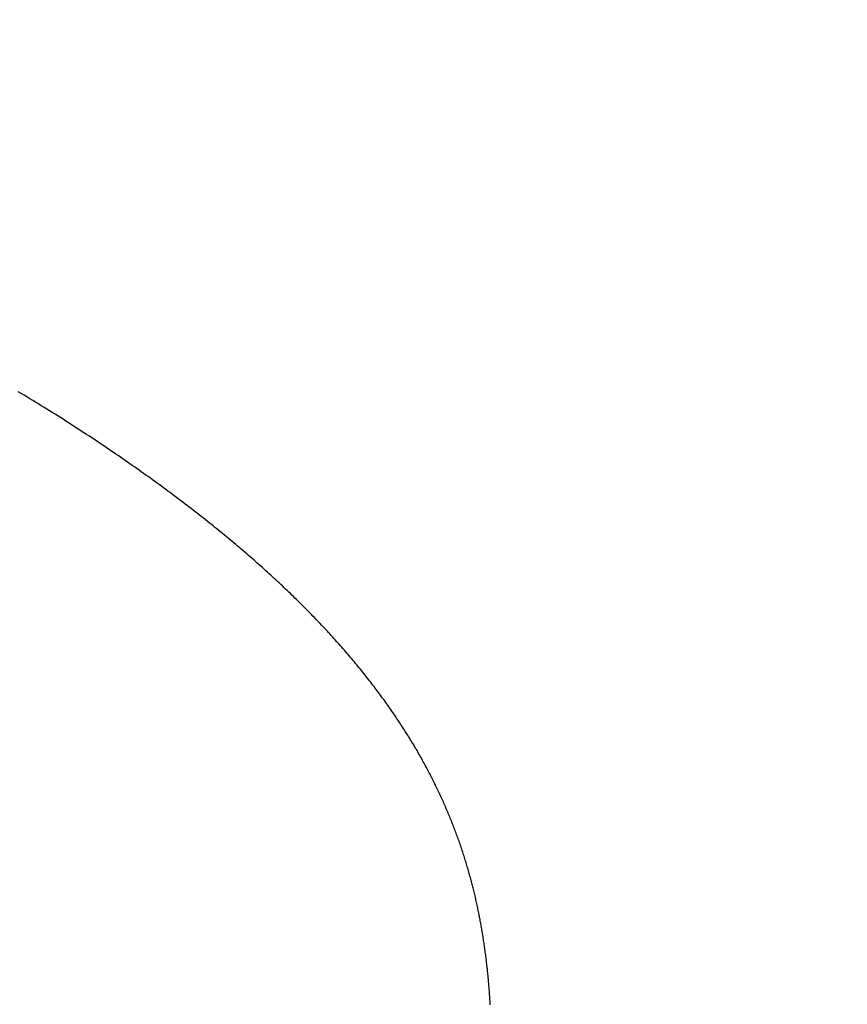
# Model space of a CAD drawing. Extents: x 0 to 60.3, y -1.5 to 81.5.
# Drawn here: x 18.5 to 18.5, y 14.5 to 14.5 of the extents above; entities that cross this region are included whole.
import ezdxf

# ---------------------------------------------------------------- set-up
doc = ezdxf.new("R2010")
doc.units = 0
doc.header["$MEASUREMENT"] = 0
doc.header["$PDMODE"] = 2
doc.layers.get('0').update_dxf_attribs({"linetype": 'CONTINUOUS'})
doc.layers.get('Defpoints').update_dxf_attribs({"linetype": 'CONTINUOUS'})
doc.layers.add('Dimension', color=2, linetype='CONTINUOUS', lineweight=15)
doc.layers.add('Object', color=7, linetype='CONTINUOUS', lineweight=30)
doc.styles.get("Standard").update_dxf_attribs({"font": 'arial.ttf'})
doc.dimstyles.new('Nabco Dimension Arch Style - Autocad', dxfattribs={"dimscale": 6, "dimtxt": 0.125, "dimasz": 0.125, "dimexe": 0.04, "dimexo": 0.04, "dimgap": 0.04, "dimtad": 0, "dimdec": 4, "dimzin": 4, "dimdsep": 46, "dimlunit": 5, "dimtxsty": 'Standard', "dimcen": 0, "dimclrd": 256, "dimclre": 256, "dimclrt": 256, "dimadec": 1, "dimazin": 1, "dimtm": 1e-09, "dimtfac": 1, "dimtdec": 4, "dimtofl": 0, "dimtmove": 0, "dimatfit": 3, "dimfxl": 0, "dimfrac": 2, "dimtolj": 1, "dimtzin": 4, "dimlwd": -1, "dimlwe": -1, "dimarcsym": 0})

# ---------------------------------------------------------------- blocks, each defined once
blk = doc.blocks.new('GLSTOP')
for p, q in [((-0.39596, -0.136899), (-0.396053, -0.136844)), ((-0.39596, -0.136899), (-0.396053, -0.136844)), ((-0.395867, -0.136955), (-0.39596, -0.136899)), ((-0.395867, -0.136955), (-0.39596, -0.136899)), ((-0.395776, -0.137011), (-0.395867, -0.136955)), ((-0.395776, -0.137011), (-0.395867, -0.136955)), ((-0.395684, -0.137066), (-0.395776, -0.137011)), ((-0.395684, -0.137066), (-0.395776, -0.137011)), ((-0.395594, -0.137121), (-0.395684, -0.137066)), ((-0.395594, -0.137121), (-0.395684, -0.137066)), ((-0.395504, -0.137176), (-0.395594, -0.137121)), ((-0.395504, -0.137176), (-0.395594, -0.137121)), ((-0.395415, -0.13723), (-0.395504, -0.137176)), ((-0.395415, -0.13723), (-0.395504, -0.137176)), ((-0.395326, -0.137285), (-0.395415, -0.13723)), ((-0.395326, -0.137285), (-0.395415, -0.13723)), ((-0.395238, -0.137339), (-0.395326, -0.137285)), ((-0.395238, -0.137339), (-0.395326, -0.137285)), ((-0.395151, -0.137393), (-0.395238, -0.137339)), ((-0.395151, -0.137393), (-0.395238, -0.137339)), ((-0.395064, -0.137447), (-0.395151, -0.137393)), ((-0.395064, -0.137447), (-0.395151, -0.137393)), ((-0.394978, -0.137501), (-0.395064, -0.137447)), ((-0.394978, -0.137501), (-0.395064, -0.137447)), ((-0.394892, -0.137555), (-0.394978, -0.137501)), ((-0.394892, -0.137555), (-0.394978, -0.137501)), ((-0.394807, -0.137608), (-0.394892, -0.137555)), ((-0.394807, -0.137608), (-0.394892, -0.137555)), ((-0.394723, -0.137662), (-0.394807, -0.137608)), ((-0.394723, -0.137662), (-0.394807, -0.137608)), ((-0.394639, -0.137715), (-0.394723, -0.137662)), ((-0.394639, -0.137715), (-0.394723, -0.137662)), ((-0.394555, -0.137768), (-0.394639, -0.137715)), ((-0.394555, -0.137768), (-0.394639, -0.137715)), ((-0.394472, -0.137821), (-0.394555, -0.137768)), ((-0.394472, -0.137821), (-0.394555, -0.137768)), ((-0.394389, -0.137874), (-0.394472, -0.137821)), ((-0.394389, -0.137874), (-0.394472, -0.137821)), ((-0.394307, -0.137927), (-0.394389, -0.137874)), ((-0.394307, -0.137927), (-0.394389, -0.137874)), ((-0.394226, -0.137979), (-0.394307, -0.137927)), ((-0.394226, -0.137979), (-0.394307, -0.137927)), ((-0.394145, -0.138032), (-0.394226, -0.137979)), ((-0.394145, -0.138032), (-0.394226, -0.137979)), ((-0.394064, -0.138084), (-0.394145, -0.138032)), ((-0.394064, -0.138084), (-0.394145, -0.138032)), ((-0.393984, -0.138136), (-0.394064, -0.138084)), ((-0.393984, -0.138136), (-0.394064, -0.138084)), ((-0.393904, -0.138188), (-0.393984, -0.138136)), ((-0.393904, -0.138188), (-0.393984, -0.138136)), ((-0.393825, -0.13824), (-0.393904, -0.138188)), ((-0.393825, -0.13824), (-0.393904, -0.138188)), ((-0.393746, -0.138292), (-0.393825, -0.13824)), ((-0.393746, -0.138292), (-0.393825, -0.13824)), ((-0.393668, -0.138344), (-0.393746, -0.138292)), ((-0.393668, -0.138344), (-0.393746, -0.138292)), ((-0.39359, -0.138396), (-0.393668, -0.138344)), ((-0.39359, -0.138396), (-0.393668, -0.138344)), ((-0.393512, -0.138448), (-0.39359, -0.138396)), ((-0.393512, -0.138448), (-0.39359, -0.138396)), ((-0.393435, -0.138499), (-0.393512, -0.138448)), ((-0.393435, -0.138499), (-0.393512, -0.138448)), ((-0.393358, -0.138551), (-0.393435, -0.138499)), ((-0.393358, -0.138551), (-0.393435, -0.138499)), ((-0.393281, -0.138602), (-0.393358, -0.138551)), ((-0.393281, -0.138602), (-0.393358, -0.138551)), ((-0.393205, -0.138654), (-0.393281, -0.138602)), ((-0.393205, -0.138654), (-0.393281, -0.138602)), ((-0.393129, -0.138705), (-0.393205, -0.138654)), ((-0.393129, -0.138705), (-0.393205, -0.138654)), ((-0.393054, -0.138756), (-0.393129, -0.138705)), ((-0.393054, -0.138756), (-0.393129, -0.138705)), ((-0.392979, -0.138808), (-0.393054, -0.138756)), ((-0.392979, -0.138808), (-0.393054, -0.138756)), ((-0.392904, -0.138859), (-0.392979, -0.138808)), ((-0.392904, -0.138859), (-0.392979, -0.138808)), ((-0.392829, -0.13891), (-0.392904, -0.138859)), ((-0.392829, -0.13891), (-0.392904, -0.138859)), ((-0.392755, -0.138961), (-0.392829, -0.13891)), ((-0.392755, -0.138961), (-0.392829, -0.13891)), ((-0.392681, -0.139012), (-0.392755, -0.138961)), ((-0.392681, -0.139012), (-0.392755, -0.138961)), ((-0.392608, -0.139063), (-0.392681, -0.139012)), ((-0.392608, -0.139063), (-0.392681, -0.139012)), ((-0.392535, -0.139114), (-0.392608, -0.139063)), ((-0.392535, -0.139114), (-0.392608, -0.139063)), ((-0.392462, -0.139165), (-0.392535, -0.139114)), ((-0.392462, -0.139165), (-0.392535, -0.139114)), ((-0.392389, -0.139216), (-0.392462, -0.139165)), ((-0.392389, -0.139216), (-0.392462, -0.139165)), ((-0.392317, -0.139267), (-0.392389, -0.139216)), ((-0.392317, -0.139267), (-0.392389, -0.139216)), ((-0.392245, -0.139318), (-0.392317, -0.139267)), ((-0.392245, -0.139318), (-0.392317, -0.139267)), ((-0.392173, -0.139368), (-0.392245, -0.139318)), ((-0.392173, -0.139368), (-0.392245, -0.139318)), ((-0.392101, -0.139419), (-0.392173, -0.139368)), ((-0.392101, -0.139419), (-0.392173, -0.139368)), ((-0.39203, -0.13947), (-0.392101, -0.139419)), ((-0.39203, -0.13947), (-0.392101, -0.139419)), ((-0.39196, -0.139521), (-0.39203, -0.13947)), ((-0.39196, -0.139521), (-0.39203, -0.13947)), ((-0.391889, -0.139571), (-0.39196, -0.139521)), ((-0.391889, -0.139571), (-0.39196, -0.139521)), ((-0.391819, -0.139622), (-0.391889, -0.139571)), ((-0.391819, -0.139622), (-0.391889, -0.139571)), ((-0.391749, -0.139672), (-0.391819, -0.139622)), ((-0.391749, -0.139672), (-0.391819, -0.139622)), ((-0.391679, -0.139723), (-0.391749, -0.139672)), ((-0.391679, -0.139723), (-0.391749, -0.139672)), ((-0.39161, -0.139773), (-0.391679, -0.139723)), ((-0.39161, -0.139773), (-0.391679, -0.139723)), ((-0.391541, -0.139823), (-0.39161, -0.139773)), ((-0.391541, -0.139823), (-0.39161, -0.139773)), ((-0.391473, -0.139874), (-0.391541, -0.139823)), ((-0.391473, -0.139874), (-0.391541, -0.139823)), ((-0.391404, -0.139924), (-0.391473, -0.139874)), ((-0.391404, -0.139924), (-0.391473, -0.139874)), ((-0.391336, -0.139974), (-0.391404, -0.139924)), ((-0.391336, -0.139974), (-0.391404, -0.139924)), ((-0.391268, -0.140025), (-0.391336, -0.139974)), ((-0.391268, -0.140025), (-0.391336, -0.139974)), ((-0.391201, -0.140075), (-0.391268, -0.140025)), ((-0.391201, -0.140075), (-0.391268, -0.140025)), ((-0.391134, -0.140125), (-0.391201, -0.140075)), ((-0.391134, -0.140125), (-0.391201, -0.140075)), ((-0.391067, -0.140175), (-0.391134, -0.140125)), ((-0.391067, -0.140175), (-0.391134, -0.140125)), ((-0.391, -0.140225), (-0.391067, -0.140175)), ((-0.391, -0.140225), (-0.391067, -0.140175)), ((-0.390934, -0.140275), (-0.391, -0.140225)), ((-0.390934, -0.140275), (-0.391, -0.140225)), ((-0.390868, -0.140325), (-0.390934, -0.140275)), ((-0.390868, -0.140325), (-0.390934, -0.140275)), ((-0.390802, -0.140375), (-0.390868, -0.140325)), ((-0.390802, -0.140375), (-0.390868, -0.140325)), ((-0.390737, -0.140425), (-0.390802, -0.140375)), ((-0.390737, -0.140425), (-0.390802, -0.140375)), ((-0.390672, -0.140475), (-0.390737, -0.140425)), ((-0.390672, -0.140475), (-0.390737, -0.140425)), ((-0.390607, -0.140525), (-0.390672, -0.140475)), ((-0.390607, -0.140525), (-0.390672, -0.140475)), ((-0.390543, -0.140574), (-0.390607, -0.140525)), ((-0.390543, -0.140574), (-0.390607, -0.140525)), ((-0.390479, -0.140624), (-0.390543, -0.140574)), ((-0.390479, -0.140624), (-0.390543, -0.140574)), ((-0.390415, -0.140674), (-0.390479, -0.140624)), ((-0.390415, -0.140674), (-0.390479, -0.140624)), ((-0.390351, -0.140723), (-0.390415, -0.140674)), ((-0.390351, -0.140723), (-0.390415, -0.140674)), ((-0.390288, -0.140773), (-0.390351, -0.140723)), ((-0.390288, -0.140773), (-0.390351, -0.140723)), ((-0.390225, -0.140823), (-0.390288, -0.140773)), ((-0.390225, -0.140823), (-0.390288, -0.140773)), ((-0.390162, -0.140872), (-0.390225, -0.140823)), ((-0.390162, -0.140872), (-0.390225, -0.140823)), ((-0.390099, -0.140922), (-0.390162, -0.140872)), ((-0.390099, -0.140922), (-0.390162, -0.140872)), ((-0.390037, -0.140971), (-0.390099, -0.140922)), ((-0.390037, -0.140971), (-0.390099, -0.140922)), ((-0.389975, -0.14102), (-0.390037, -0.140971)), ((-0.389975, -0.14102), (-0.390037, -0.140971)), ((-0.389914, -0.14107), (-0.389975, -0.14102)), ((-0.389914, -0.14107), (-0.389975, -0.14102)), ((-0.389852, -0.141119), (-0.389914, -0.14107)), ((-0.389852, -0.141119), (-0.389914, -0.14107)), ((-0.389791, -0.141168), (-0.389852, -0.141119)), ((-0.389791, -0.141168), (-0.389852, -0.141119)), ((-0.389731, -0.141218), (-0.389791, -0.141168)), ((-0.389731, -0.141218), (-0.389791, -0.141168)), ((-0.38967, -0.141267), (-0.389731, -0.141218)), ((-0.38967, -0.141267), (-0.389731, -0.141218)), ((-0.38961, -0.141316), (-0.38967, -0.141267)), ((-0.38961, -0.141316), (-0.38967, -0.141267)), ((-0.38955, -0.141365), (-0.38961, -0.141316)), ((-0.38955, -0.141365), (-0.38961, -0.141316)), ((-0.389491, -0.141414), (-0.38955, -0.141365)), ((-0.389491, -0.141414), (-0.38955, -0.141365)), ((-0.389431, -0.141463), (-0.389491, -0.141414)), ((-0.389431, -0.141463), (-0.389491, -0.141414)), ((-0.389372, -0.141512), (-0.389431, -0.141463)), ((-0.389372, -0.141512), (-0.389431, -0.141463)), ((-0.389313, -0.141561), (-0.389372, -0.141512)), ((-0.389313, -0.141561), (-0.389372, -0.141512)), ((-0.389255, -0.14161), (-0.389313, -0.141561)), ((-0.389255, -0.14161), (-0.389313, -0.141561)), ((-0.389197, -0.141659), (-0.389255, -0.14161)), ((-0.389197, -0.141659), (-0.389255, -0.14161)), ((-0.389139, -0.141708), (-0.389197, -0.141659)), ((-0.389139, -0.141708), (-0.389197, -0.141659)), ((-0.389081, -0.141757), (-0.389139, -0.141708)), ((-0.389081, -0.141757), (-0.389139, -0.141708)), ((-0.389024, -0.141805), (-0.389081, -0.141757)), ((-0.389024, -0.141805), (-0.389081, -0.141757)), ((-0.388967, -0.141854), (-0.389024, -0.141805)), ((-0.388967, -0.141854), (-0.389024, -0.141805)), ((-0.38891, -0.141903), (-0.388967, -0.141854)), ((-0.38891, -0.141903), (-0.388967, -0.141854)), ((-0.388853, -0.141951), (-0.38891, -0.141903)), ((-0.388853, -0.141951), (-0.38891, -0.141903)), ((-0.388797, -0.142), (-0.388853, -0.141951)), ((-0.388797, -0.142), (-0.388853, -0.141951)), ((-0.388741, -0.142048), (-0.388797, -0.142)), ((-0.388741, -0.142048), (-0.388797, -0.142)), ((-0.388685, -0.142097), (-0.388741, -0.142048)), ((-0.388685, -0.142097), (-0.388741, -0.142048)), ((-0.38863, -0.142145), (-0.388685, -0.142097)), ((-0.38863, -0.142145), (-0.388685, -0.142097)), ((-0.388575, -0.142194), (-0.38863, -0.142145)), ((-0.388575, -0.142194), (-0.38863, -0.142145)), ((-0.38852, -0.142242), (-0.388575, -0.142194)), ((-0.38852, -0.142242), (-0.388575, -0.142194)), ((-0.388465, -0.142291), (-0.38852, -0.142242)), ((-0.388465, -0.142291), (-0.38852, -0.142242)), ((-0.388411, -0.142339), (-0.388465, -0.142291)), ((-0.388411, -0.142339), (-0.388465, -0.142291)), ((-0.388356, -0.142387), (-0.388411, -0.142339)), ((-0.388356, -0.142387), (-0.388411, -0.142339)), ((-0.388303, -0.142436), (-0.388356, -0.142387)), ((-0.388303, -0.142436), (-0.388356, -0.142387)), ((-0.388249, -0.142484), (-0.388303, -0.142436)), ((-0.388249, -0.142484), (-0.388303, -0.142436)), ((-0.388196, -0.142532), (-0.388249, -0.142484)), ((-0.388196, -0.142532), (-0.388249, -0.142484)), ((-0.388143, -0.14258), (-0.388196, -0.142532)), ((-0.388143, -0.14258), (-0.388196, -0.142532)), ((-0.38809, -0.142628), (-0.388143, -0.14258)), ((-0.38809, -0.142628), (-0.388143, -0.14258)), ((-0.388037, -0.142676), (-0.38809, -0.142628)), ((-0.388037, -0.142676), (-0.38809, -0.142628)), ((-0.387985, -0.142724), (-0.388037, -0.142676)), ((-0.387985, -0.142724), (-0.388037, -0.142676)), ((-0.387933, -0.142772), (-0.387985, -0.142724)), ((-0.387933, -0.142772), (-0.387985, -0.142724)), ((-0.387881, -0.14282), (-0.387933, -0.142772)), ((-0.387881, -0.14282), (-0.387933, -0.142772)), ((-0.38783, -0.142868), (-0.387881, -0.14282)), ((-0.38783, -0.142868), (-0.387881, -0.14282)), ((-0.387779, -0.142916), (-0.38783, -0.142868)), ((-0.387779, -0.142916), (-0.38783, -0.142868)), ((-0.387728, -0.142964), (-0.387779, -0.142916)), ((-0.387728, -0.142964), (-0.387779, -0.142916)), ((-0.387677, -0.143012), (-0.387728, -0.142964)), ((-0.387677, -0.143012), (-0.387728, -0.142964)), ((-0.387627, -0.14306), (-0.387677, -0.143012)), ((-0.387627, -0.14306), (-0.387677, -0.143012)), ((-0.387577, -0.143107), (-0.387627, -0.14306)), ((-0.387577, -0.143107), (-0.387627, -0.14306)), ((-0.387527, -0.143155), (-0.387577, -0.143107)), ((-0.387527, -0.143155), (-0.387577, -0.143107)), ((-0.387477, -0.143203), (-0.387527, -0.143155)), ((-0.387477, -0.143203), (-0.387527, -0.143155)), ((-0.387428, -0.14325), (-0.387477, -0.143203)), ((-0.387428, -0.14325), (-0.387477, -0.143203)), ((-0.387378, -0.143298), (-0.387428, -0.14325)), ((-0.387378, -0.143298), (-0.387428, -0.14325)), ((-0.38733, -0.143345), (-0.387378, -0.143298)), ((-0.38733, -0.143345), (-0.387378, -0.143298)), ((-0.387281, -0.143393), (-0.38733, -0.143345)), ((-0.387281, -0.143393), (-0.38733, -0.143345)), ((-0.387233, -0.14344), (-0.387281, -0.143393)), ((-0.387233, -0.14344), (-0.387281, -0.143393)), ((-0.387184, -0.143488), (-0.387233, -0.14344)), ((-0.387184, -0.143488), (-0.387233, -0.14344)), ((-0.387137, -0.143535), (-0.387184, -0.143488)), ((-0.387137, -0.143535), (-0.387184, -0.143488)), ((-0.387089, -0.143583), (-0.387137, -0.143535)), ((-0.387089, -0.143583), (-0.387137, -0.143535)), ((-0.387042, -0.14363), (-0.387089, -0.143583)), ((-0.387042, -0.14363), (-0.387089, -0.143583)), ((-0.386995, -0.143677), (-0.387042, -0.14363)), ((-0.386995, -0.143677), (-0.387042, -0.14363)), ((-0.386948, -0.143724), (-0.386995, -0.143677)), ((-0.386948, -0.143724), (-0.386995, -0.143677)), ((-0.386901, -0.143772), (-0.386948, -0.143724)), ((-0.386901, -0.143772), (-0.386948, -0.143724)), ((-0.386855, -0.143819), (-0.386901, -0.143772)), ((-0.386855, -0.143819), (-0.386901, -0.143772)), ((-0.386809, -0.143866), (-0.386855, -0.143819)), ((-0.386809, -0.143866), (-0.386855, -0.143819)), ((-0.386763, -0.143913), (-0.386809, -0.143866)), ((-0.386763, -0.143913), (-0.386809, -0.143866)), ((-0.386717, -0.14396), (-0.386763, -0.143913)), ((-0.386717, -0.14396), (-0.386763, -0.143913)), ((-0.386672, -0.144007), (-0.386717, -0.14396)), ((-0.386672, -0.144007), (-0.386717, -0.14396)), ((-0.386627, -0.144054), (-0.386672, -0.144007)), ((-0.386627, -0.144054), (-0.386672, -0.144007)), ((-0.386582, -0.144101), (-0.386627, -0.144054)), ((-0.386582, -0.144101), (-0.386627, -0.144054)), ((-0.386537, -0.144148), (-0.386582, -0.144101)), ((-0.386537, -0.144148), (-0.386582, -0.144101)), ((-0.386493, -0.144195), (-0.386537, -0.144148)), ((-0.386493, -0.144195), (-0.386537, -0.144148)), ((-0.386449, -0.144242), (-0.386493, -0.144195)), ((-0.386449, -0.144242), (-0.386493, -0.144195)), ((-0.386405, -0.144289), (-0.386449, -0.144242)), ((-0.386405, -0.144289), (-0.386449, -0.144242)), ((-0.386361, -0.144336), (-0.386405, -0.144289)), ((-0.386361, -0.144336), (-0.386405, -0.144289)), ((-0.386317, -0.144382), (-0.386361, -0.144336)), ((-0.386317, -0.144382), (-0.386361, -0.144336)), ((-0.386274, -0.144429), (-0.386317, -0.144382)), ((-0.386274, -0.144429), (-0.386317, -0.144382)), ((-0.386231, -0.144476), (-0.386274, -0.144429)), ((-0.386231, -0.144476), (-0.386274, -0.144429)), ((-0.386189, -0.144522), (-0.386231, -0.144476)), ((-0.386189, -0.144522), (-0.386231, -0.144476)), ((-0.386146, -0.144569), (-0.386189, -0.144522)), ((-0.386146, -0.144569), (-0.386189, -0.144522)), ((-0.386104, -0.144616), (-0.386146, -0.144569)), ((-0.386104, -0.144616), (-0.386146, -0.144569)), ((-0.386062, -0.144662), (-0.386104, -0.144616)), ((-0.386062, -0.144662), (-0.386104, -0.144616)), ((-0.38602, -0.144709), (-0.386062, -0.144662)), ((-0.38602, -0.144709), (-0.386062, -0.144662)), ((-0.385979, -0.144755), (-0.38602, -0.144709)), ((-0.385979, -0.144755), (-0.38602, -0.144709)), ((-0.385937, -0.144802), (-0.385979, -0.144755)), ((-0.385937, -0.144802), (-0.385979, -0.144755)), ((-0.385896, -0.144848), (-0.385937, -0.144802)), ((-0.385896, -0.144848), (-0.385937, -0.144802)), ((-0.385855, -0.144894), (-0.385896, -0.144848)), ((-0.385855, -0.144894), (-0.385896, -0.144848)), ((-0.385815, -0.144941), (-0.385855, -0.144894)), ((-0.385815, -0.144941), (-0.385855, -0.144894)), ((-0.385774, -0.144987), (-0.385815, -0.144941)), ((-0.385774, -0.144987), (-0.385815, -0.144941)), ((-0.385734, -0.145033), (-0.385774, -0.144987)), ((-0.385734, -0.145033), (-0.385774, -0.144987)), ((-0.385694, -0.14508), (-0.385734, -0.145033)), ((-0.385694, -0.14508), (-0.385734, -0.145033)), ((-0.385655, -0.145126), (-0.385694, -0.14508)), ((-0.385655, -0.145126), (-0.385694, -0.14508)), ((-0.385615, -0.145172), (-0.385655, -0.145126)), ((-0.385615, -0.145172), (-0.385655, -0.145126)), ((-0.385576, -0.145218), (-0.385615, -0.145172)), ((-0.385576, -0.145218), (-0.385615, -0.145172)), ((-0.385537, -0.145264), (-0.385576, -0.145218)), ((-0.385537, -0.145264), (-0.385576, -0.145218)), ((-0.385498, -0.14531), (-0.385537, -0.145264)), ((-0.385498, -0.14531), (-0.385537, -0.145264)), ((-0.38546, -0.145356), (-0.385498, -0.14531)), ((-0.38546, -0.145356), (-0.385498, -0.14531)), ((-0.385422, -0.145402), (-0.38546, -0.145356)), ((-0.385422, -0.145402), (-0.38546, -0.145356)), ((-0.385383, -0.145448), (-0.385422, -0.145402)), ((-0.385383, -0.145448), (-0.385422, -0.145402)), ((-0.385346, -0.145494), (-0.385383, -0.145448)), ((-0.385346, -0.145494), (-0.385383, -0.145448)), ((-0.385308, -0.14554), (-0.385346, -0.145494)), ((-0.385308, -0.14554), (-0.385346, -0.145494)), ((-0.385271, -0.145586), (-0.385308, -0.14554)), ((-0.385271, -0.145586), (-0.385308, -0.14554)), ((-0.385233, -0.145632), (-0.385271, -0.145586)), ((-0.385233, -0.145632), (-0.385271, -0.145586)), ((-0.385196, -0.145678), (-0.385233, -0.145632)), ((-0.385196, -0.145678), (-0.385233, -0.145632)), ((-0.38516, -0.145724), (-0.385196, -0.145678)), ((-0.38516, -0.145724), (-0.385196, -0.145678)), ((-0.385123, -0.145769), (-0.38516, -0.145724)), ((-0.385123, -0.145769), (-0.38516, -0.145724)), ((-0.385087, -0.145815), (-0.385123, -0.145769)), ((-0.385087, -0.145815), (-0.385123, -0.145769)), ((-0.385051, -0.145861), (-0.385087, -0.145815)), ((-0.385051, -0.145861), (-0.385087, -0.145815)), ((-0.385015, -0.145906), (-0.385051, -0.145861)), ((-0.385015, -0.145906), (-0.385051, -0.145861)), ((-0.384979, -0.145952), (-0.385015, -0.145906)), ((-0.384979, -0.145952), (-0.385015, -0.145906)), ((-0.384944, -0.145998), (-0.384979, -0.145952)), ((-0.384944, -0.145998), (-0.384979, -0.145952)), ((-0.384909, -0.146043), (-0.384944, -0.145998)), ((-0.384909, -0.146043), (-0.384944, -0.145998)), ((-0.384874, -0.146089), (-0.384909, -0.146043)), ((-0.384874, -0.146089), (-0.384909, -0.146043)), ((-0.384839, -0.146134), (-0.384874, -0.146089)), ((-0.384839, -0.146134), (-0.384874, -0.146089)), ((-0.384804, -0.14618), (-0.384839, -0.146134)), ((-0.384804, -0.14618), (-0.384839, -0.146134)), ((-0.38477, -0.146225), (-0.384804, -0.14618)), ((-0.38477, -0.146225), (-0.384804, -0.14618)), ((-0.384736, -0.146271), (-0.38477, -0.146225)), ((-0.384736, -0.146271), (-0.38477, -0.146225)), ((-0.384702, -0.146316), (-0.384736, -0.146271)), ((-0.384702, -0.146316), (-0.384736, -0.146271)), ((-0.384668, -0.146361), (-0.384702, -0.146316)), ((-0.384668, -0.146361), (-0.384702, -0.146316)), ((-0.384635, -0.146407), (-0.384668, -0.146361)), ((-0.384635, -0.146407), (-0.384668, -0.146361)), ((-0.384601, -0.146452), (-0.384635, -0.146407)), ((-0.384601, -0.146452), (-0.384635, -0.146407)), ((-0.384568, -0.146497), (-0.384601, -0.146452)), ((-0.384568, -0.146497), (-0.384601, -0.146452)), ((-0.384535, -0.146542), (-0.384568, -0.146497)), ((-0.384535, -0.146542), (-0.384568, -0.146497)), ((-0.384503, -0.146587), (-0.384535, -0.146542)), ((-0.384503, -0.146587), (-0.384535, -0.146542)), ((-0.38447, -0.146633), (-0.384503, -0.146587)), ((-0.38447, -0.146633), (-0.384503, -0.146587)), ((-0.384438, -0.146678), (-0.38447, -0.146633)), ((-0.384438, -0.146678), (-0.38447, -0.146633)), ((-0.384406, -0.146723), (-0.384438, -0.146678)), ((-0.384406, -0.146723), (-0.384438, -0.146678)), ((-0.384374, -0.146768), (-0.384406, -0.146723)), ((-0.384374, -0.146768), (-0.384406, -0.146723)), ((-0.384342, -0.146813), (-0.384374, -0.146768)), ((-0.384342, -0.146813), (-0.384374, -0.146768)), ((-0.384311, -0.146858), (-0.384342, -0.146813)), ((-0.384311, -0.146858), (-0.384342, -0.146813)), ((-0.38428, -0.146903), (-0.384311, -0.146858)), ((-0.38428, -0.146903), (-0.384311, -0.146858)), ((-0.384249, -0.146948), (-0.38428, -0.146903)), ((-0.384249, -0.146948), (-0.38428, -0.146903)), ((-0.384218, -0.146993), (-0.384249, -0.146948)), ((-0.384218, -0.146993), (-0.384249, -0.146948)), ((-0.384187, -0.147038), (-0.384218, -0.146993)), ((-0.384187, -0.147038), (-0.384218, -0.146993)), ((-0.384157, -0.147082), (-0.384187, -0.147038)), ((-0.384157, -0.147082), (-0.384187, -0.147038)), ((-0.384127, -0.147127), (-0.384157, -0.147082)), ((-0.384127, -0.147127), (-0.384157, -0.147082)), ((-0.384097, -0.147172), (-0.384127, -0.147127)), ((-0.384097, -0.147172), (-0.384127, -0.147127)), ((-0.384067, -0.147217), (-0.384097, -0.147172)), ((-0.384067, -0.147217), (-0.384097, -0.147172)), ((-0.384037, -0.147262), (-0.384067, -0.147217)), ((-0.384037, -0.147262), (-0.384067, -0.147217)), ((-0.384008, -0.147306), (-0.384037, -0.147262)), ((-0.384008, -0.147306), (-0.384037, -0.147262)), ((-0.383979, -0.147351), (-0.384008, -0.147306)), ((-0.383979, -0.147351), (-0.384008, -0.147306)), ((-0.383949, -0.147396), (-0.383979, -0.147351)), ((-0.383949, -0.147396), (-0.383979, -0.147351)), ((-0.383921, -0.14744), (-0.383949, -0.147396)), ((-0.383921, -0.14744), (-0.383949, -0.147396)), ((-0.383892, -0.147485), (-0.383921, -0.14744)), ((-0.383892, -0.147485), (-0.383921, -0.14744)), ((-0.383864, -0.147529), (-0.383892, -0.147485)), ((-0.383864, -0.147529), (-0.383892, -0.147485)), ((-0.383835, -0.147574), (-0.383864, -0.147529)), ((-0.383835, -0.147574), (-0.383864, -0.147529)), ((-0.383807, -0.147618), (-0.383835, -0.147574)), ((-0.383807, -0.147618), (-0.383835, -0.147574)), ((-0.383779, -0.147663), (-0.383807, -0.147618)), ((-0.383779, -0.147663), (-0.383807, -0.147618)), ((-0.383752, -0.147707), (-0.383779, -0.147663)), ((-0.383752, -0.147707), (-0.383779, -0.147663)), ((-0.383724, -0.147752), (-0.383752, -0.147707)), ((-0.383724, -0.147752), (-0.383752, -0.147707)), ((-0.383697, -0.147796), (-0.383724, -0.147752)), ((-0.383697, -0.147796), (-0.383724, -0.147752)), ((-0.38367, -0.14784), (-0.383697, -0.147796)), ((-0.38367, -0.14784), (-0.383697, -0.147796)), ((-0.383643, -0.147885), (-0.38367, -0.14784)), ((-0.383643, -0.147885), (-0.38367, -0.14784)), ((-0.383616, -0.147929), (-0.383643, -0.147885)), ((-0.383616, -0.147929), (-0.383643, -0.147885)), ((-0.38359, -0.147973), (-0.383616, -0.147929)), ((-0.38359, -0.147973), (-0.383616, -0.147929)), ((-0.383563, -0.148017), (-0.38359, -0.147973)), ((-0.383563, -0.148017), (-0.38359, -0.147973)), ((-0.383537, -0.148062), (-0.383563, -0.148017)), ((-0.383537, -0.148062), (-0.383563, -0.148017)), ((-0.383511, -0.148106), (-0.383537, -0.148062)), ((-0.383511, -0.148106), (-0.383537, -0.148062)), ((-0.383485, -0.14815), (-0.383511, -0.148106)), ((-0.383485, -0.14815), (-0.383511, -0.148106)), ((-0.38346, -0.148194), (-0.383485, -0.14815)), ((-0.38346, -0.148194), (-0.383485, -0.14815)), ((-0.383434, -0.148238), (-0.38346, -0.148194)), ((-0.383434, -0.148238), (-0.38346, -0.148194)), ((-0.383409, -0.148282), (-0.383434, -0.148238)), ((-0.383409, -0.148282), (-0.383434, -0.148238)), ((-0.383384, -0.148326), (-0.383409, -0.148282)), ((-0.383384, -0.148326), (-0.383409, -0.148282)), ((-0.383359, -0.14837), (-0.383384, -0.148326)), ((-0.383359, -0.14837), (-0.383384, -0.148326)), ((-0.383335, -0.148414), (-0.383359, -0.14837)), ((-0.383335, -0.148414), (-0.383359, -0.14837)), ((-0.38331, -0.148458), (-0.383335, -0.148414)), ((-0.38331, -0.148458), (-0.383335, -0.148414)), ((-0.383286, -0.148502), (-0.38331, -0.148458)), ((-0.383286, -0.148502), (-0.38331, -0.148458)), ((-0.383262, -0.148546), (-0.383286, -0.148502)), ((-0.383262, -0.148546), (-0.383286, -0.148502)), ((-0.383238, -0.14859), (-0.383262, -0.148546)), ((-0.383238, -0.14859), (-0.383262, -0.148546)), ((-0.383214, -0.148634), (-0.383238, -0.14859)), ((-0.383214, -0.148634), (-0.383238, -0.14859)), ((-0.38319, -0.148678), (-0.383214, -0.148634)), ((-0.38319, -0.148678), (-0.383214, -0.148634)), ((-0.383167, -0.148721), (-0.38319, -0.148678)), ((-0.383167, -0.148721), (-0.38319, -0.148678)), ((-0.383143, -0.148765), (-0.383167, -0.148721)), ((-0.383143, -0.148765), (-0.383167, -0.148721)), ((-0.38312, -0.148809), (-0.383143, -0.148765)), ((-0.38312, -0.148809), (-0.383143, -0.148765)), ((-0.383097, -0.148853), (-0.38312, -0.148809)), ((-0.383097, -0.148853), (-0.38312, -0.148809)), ((-0.383075, -0.148896), (-0.383097, -0.148853)), ((-0.383075, -0.148896), (-0.383097, -0.148853)), ((-0.383052, -0.14894), (-0.383075, -0.148896)), ((-0.383052, -0.14894), (-0.383075, -0.148896)), ((-0.38303, -0.148983), (-0.383052, -0.14894)), ((-0.38303, -0.148983), (-0.383052, -0.14894)), ((-0.383007, -0.149027), (-0.38303, -0.148983)), ((-0.383007, -0.149027), (-0.38303, -0.148983)), ((-0.382985, -0.149071), (-0.383007, -0.149027)), ((-0.382985, -0.149071), (-0.383007, -0.149027)), ((-0.382964, -0.149114), (-0.382985, -0.149071)), ((-0.382964, -0.149114), (-0.382985, -0.149071)), ((-0.382942, -0.149158), (-0.382964, -0.149114)), ((-0.382942, -0.149158), (-0.382964, -0.149114)), ((-0.38292, -0.149201), (-0.382942, -0.149158)), ((-0.38292, -0.149201), (-0.382942, -0.149158)), ((-0.382899, -0.149245), (-0.38292, -0.149201)), ((-0.382899, -0.149245), (-0.38292, -0.149201)), ((-0.382878, -0.149288), (-0.382899, -0.149245)), ((-0.382878, -0.149288), (-0.382899, -0.149245)), ((-0.382857, -0.149332), (-0.382878, -0.149288)), ((-0.382857, -0.149332), (-0.382878, -0.149288)), ((-0.382836, -0.149375), (-0.382857, -0.149332)), ((-0.382836, -0.149375), (-0.382857, -0.149332)), ((-0.382815, -0.149418), (-0.382836, -0.149375)), ((-0.382815, -0.149418), (-0.382836, -0.149375)), ((-0.382795, -0.149462), (-0.382815, -0.149418)), ((-0.382795, -0.149462), (-0.382815, -0.149418)), ((-0.382774, -0.149505), (-0.382795, -0.149462)), ((-0.382774, -0.149505), (-0.382795, -0.149462)), ((-0.382754, -0.149548), (-0.382774, -0.149505)), ((-0.382754, -0.149548), (-0.382774, -0.149505)), ((-0.382734, -0.149592), (-0.382754, -0.149548)), ((-0.382734, -0.149592), (-0.382754, -0.149548)), ((-0.382714, -0.149635), (-0.382734, -0.149592)), ((-0.382714, -0.149635), (-0.382734, -0.149592)), ((-0.382694, -0.149678), (-0.382714, -0.149635)), ((-0.382694, -0.149678), (-0.382714, -0.149635)), ((-0.382675, -0.149721), (-0.382694, -0.149678)), ((-0.382675, -0.149721), (-0.382694, -0.149678)), ((-0.382655, -0.149764), (-0.382675, -0.149721)), ((-0.382655, -0.149764), (-0.382675, -0.149721)), ((-0.382636, -0.149807), (-0.382655, -0.149764)), ((-0.382636, -0.149807), (-0.382655, -0.149764)), ((-0.382617, -0.149851), (-0.382636, -0.149807)), ((-0.382617, -0.149851), (-0.382636, -0.149807)), ((-0.382598, -0.149894), (-0.382617, -0.149851)), ((-0.382598, -0.149894), (-0.382617, -0.149851)), ((-0.382579, -0.149937), (-0.382598, -0.149894)), ((-0.382579, -0.149937), (-0.382598, -0.149894)), ((-0.382561, -0.14998), (-0.382579, -0.149937)), ((-0.382561, -0.14998), (-0.382579, -0.149937)), ((-0.382542, -0.150023), (-0.382561, -0.14998)), ((-0.382542, -0.150023), (-0.382561, -0.14998)), ((-0.382524, -0.150066), (-0.382542, -0.150023)), ((-0.382524, -0.150066), (-0.382542, -0.150023)), ((-0.382506, -0.150109), (-0.382524, -0.150066)), ((-0.382506, -0.150109), (-0.382524, -0.150066)), ((-0.382488, -0.150152), (-0.382506, -0.150109)), ((-0.382488, -0.150152), (-0.382506, -0.150109)), ((-0.38247, -0.150195), (-0.382488, -0.150152)), ((-0.38247, -0.150195), (-0.382488, -0.150152)), ((-0.382452, -0.150238), (-0.38247, -0.150195)), ((-0.382452, -0.150238), (-0.38247, -0.150195)), ((-0.382435, -0.15028), (-0.382452, -0.150238)), ((-0.382435, -0.15028), (-0.382452, -0.150238)), ((-0.382417, -0.150323), (-0.382435, -0.15028)), ((-0.382417, -0.150323), (-0.382435, -0.15028)), ((-0.3824, -0.150366), (-0.382417, -0.150323)), ((-0.3824, -0.150366), (-0.382417, -0.150323)), ((-0.382383, -0.150409), (-0.3824, -0.150366)), ((-0.382383, -0.150409), (-0.3824, -0.150366)), ((-0.382366, -0.150452), (-0.382383, -0.150409)), ((-0.382366, -0.150452), (-0.382383, -0.150409)), ((-0.382349, -0.150494), (-0.382366, -0.150452)), ((-0.382349, -0.150494), (-0.382366, -0.150452)), ((-0.382333, -0.150537), (-0.382349, -0.150494)), ((-0.382333, -0.150537), (-0.382349, -0.150494)), ((-0.382316, -0.15058), (-0.382333, -0.150537)), ((-0.382316, -0.15058), (-0.382333, -0.150537)), ((-0.3823, -0.150622), (-0.382316, -0.15058)), ((-0.3823, -0.150622), (-0.382316, -0.15058)), ((-0.382284, -0.150665), (-0.3823, -0.150622)), ((-0.382284, -0.150665), (-0.3823, -0.150622)), ((-0.382268, -0.150708), (-0.382284, -0.150665)), ((-0.382268, -0.150708), (-0.382284, -0.150665)), ((-0.382252, -0.15075), (-0.382268, -0.150708)), ((-0.382252, -0.15075), (-0.382268, -0.150708)), ((-0.382236, -0.150793), (-0.382252, -0.15075)), ((-0.382236, -0.150793), (-0.382252, -0.15075)), ((-0.38222, -0.150836), (-0.382236, -0.150793)), ((-0.38222, -0.150836), (-0.382236, -0.150793)), ((-0.382205, -0.150878), (-0.38222, -0.150836)), ((-0.382205, -0.150878), (-0.38222, -0.150836)), ((-0.382189, -0.150921), (-0.382205, -0.150878)), ((-0.382189, -0.150921), (-0.382205, -0.150878)), ((-0.382174, -0.150963), (-0.382189, -0.150921)), ((-0.382174, -0.150963), (-0.382189, -0.150921)), ((-0.382159, -0.151006), (-0.382174, -0.150963)), ((-0.382159, -0.151006), (-0.382174, -0.150963)), ((-0.382144, -0.151048), (-0.382159, -0.151006)), ((-0.382144, -0.151048), (-0.382159, -0.151006)), ((-0.38213, -0.15109), (-0.382144, -0.151048)), ((-0.38213, -0.15109), (-0.382144, -0.151048)), ((-0.382115, -0.151133), (-0.38213, -0.15109)), ((-0.382115, -0.151133), (-0.38213, -0.15109)), ((-0.3821, -0.151175), (-0.382115, -0.151133)), ((-0.3821, -0.151175), (-0.382115, -0.151133)), ((-0.382086, -0.151218), (-0.3821, -0.151175)), ((-0.382086, -0.151218), (-0.3821, -0.151175)), ((-0.382072, -0.15126), (-0.382086, -0.151218)), ((-0.382072, -0.15126), (-0.382086, -0.151218)), ((-0.382058, -0.151302), (-0.382072, -0.15126)), ((-0.382058, -0.151302), (-0.382072, -0.15126)), ((-0.382044, -0.151345), (-0.382058, -0.151302)), ((-0.382044, -0.151345), (-0.382058, -0.151302)), ((-0.38203, -0.151387), (-0.382044, -0.151345)), ((-0.38203, -0.151387), (-0.382044, -0.151345)), ((-0.382016, -0.151429), (-0.38203, -0.151387)), ((-0.382016, -0.151429), (-0.38203, -0.151387)), ((-0.382003, -0.151471), (-0.382016, -0.151429)), ((-0.382003, -0.151471), (-0.382016, -0.151429)), ((-0.381989, -0.151513), (-0.382003, -0.151471)), ((-0.381989, -0.151513), (-0.382003, -0.151471)), ((-0.381976, -0.151556), (-0.381989, -0.151513)), ((-0.381976, -0.151556), (-0.381989, -0.151513)), ((-0.381963, -0.151598), (-0.381976, -0.151556)), ((-0.381963, -0.151598), (-0.381976, -0.151556)), ((-0.38195, -0.15164), (-0.381963, -0.151598)), ((-0.38195, -0.15164), (-0.381963, -0.151598)), ((-0.381937, -0.151682), (-0.38195, -0.15164)), ((-0.381937, -0.151682), (-0.38195, -0.15164)), ((-0.381924, -0.151724), (-0.381937, -0.151682)), ((-0.381924, -0.151724), (-0.381937, -0.151682)), ((-0.381912, -0.151766), (-0.381924, -0.151724)), ((-0.381912, -0.151766), (-0.381924, -0.151724)), ((-0.381899, -0.151808), (-0.381912, -0.151766)), ((-0.381899, -0.151808), (-0.381912, -0.151766)), ((-0.381887, -0.15185), (-0.381899, -0.151808)), ((-0.381887, -0.15185), (-0.381899, -0.151808)), ((-0.381875, -0.151892), (-0.381887, -0.15185)), ((-0.381875, -0.151892), (-0.381887, -0.15185)), ((-0.381863, -0.151934), (-0.381875, -0.151892)), ((-0.381863, -0.151934), (-0.381875, -0.151892)), ((-0.381851, -0.151976), (-0.381863, -0.151934)), ((-0.381851, -0.151976), (-0.381863, -0.151934)), ((-0.381839, -0.152018), (-0.381851, -0.151976)), ((-0.381839, -0.152018), (-0.381851, -0.151976)), ((-0.381827, -0.15206), (-0.381839, -0.152018)), ((-0.381827, -0.15206), (-0.381839, -0.152018)), ((-0.381815, -0.152102), (-0.381827, -0.15206)), ((-0.381815, -0.152102), (-0.381827, -0.15206)), ((-0.381804, -0.152144), (-0.381815, -0.152102)), ((-0.381804, -0.152144), (-0.381815, -0.152102)), ((-0.381793, -0.152186), (-0.381804, -0.152144)), ((-0.381793, -0.152186), (-0.381804, -0.152144)), ((-0.381781, -0.152228), (-0.381793, -0.152186)), ((-0.381781, -0.152228), (-0.381793, -0.152186)), ((-0.38177, -0.15227), (-0.381781, -0.152228)), ((-0.38177, -0.15227), (-0.381781, -0.152228)), ((-0.381759, -0.152311), (-0.38177, -0.15227)), ((-0.381759, -0.152311), (-0.38177, -0.15227)), ((-0.381748, -0.152353), (-0.381759, -0.152311)), ((-0.381748, -0.152353), (-0.381759, -0.152311)), ((-0.381738, -0.152395), (-0.381748, -0.152353)), ((-0.381738, -0.152395), (-0.381748, -0.152353)), ((-0.381727, -0.152437), (-0.381738, -0.152395)), ((-0.381727, -0.152437), (-0.381738, -0.152395)), ((-0.381716, -0.152478), (-0.381727, -0.152437)), ((-0.381716, -0.152478), (-0.381727, -0.152437)), ((-0.381706, -0.15252), (-0.381716, -0.152478)), ((-0.381706, -0.15252), (-0.381716, -0.152478)), ((-0.381696, -0.152562), (-0.381706, -0.15252)), ((-0.381696, -0.152562), (-0.381706, -0.15252)), ((-0.381686, -0.152603), (-0.381696, -0.152562)), ((-0.381686, -0.152603), (-0.381696, -0.152562)), ((-0.381675, -0.152645), (-0.381686, -0.152603)), ((-0.381675, -0.152645), (-0.381686, -0.152603)), ((-0.381666, -0.152687), (-0.381675, -0.152645)), ((-0.381666, -0.152687), (-0.381675, -0.152645)), ((-0.381656, -0.152728), (-0.381666, -0.152687)), ((-0.381656, -0.152728), (-0.381666, -0.152687)), ((-0.381646, -0.15277), (-0.381656, -0.152728)), ((-0.381646, -0.15277), (-0.381656, -0.152728)), ((-0.381636, -0.152811), (-0.381646, -0.15277)), ((-0.381636, -0.152811), (-0.381646, -0.15277)), ((-0.381627, -0.152853), (-0.381636, -0.152811)), ((-0.381627, -0.152853), (-0.381636, -0.152811)), ((-0.381618, -0.152895), (-0.381627, -0.152853)), ((-0.381618, -0.152895), (-0.381627, -0.152853)), ((-0.381608, -0.152936), (-0.381618, -0.152895)), ((-0.381608, -0.152936), (-0.381618, -0.152895)), ((-0.381599, -0.152978), (-0.381608, -0.152936)), ((-0.381599, -0.152978), (-0.381608, -0.152936)), ((-0.38159, -0.153019), (-0.381599, -0.152978)), ((-0.38159, -0.153019), (-0.381599, -0.152978)), ((-0.381581, -0.15306), (-0.38159, -0.153019)), ((-0.381581, -0.15306), (-0.38159, -0.153019)), ((-0.381572, -0.153102), (-0.381581, -0.15306)), ((-0.381572, -0.153102), (-0.381581, -0.15306)), ((-0.381564, -0.153143), (-0.381572, -0.153102)), ((-0.381564, -0.153143), (-0.381572, -0.153102)), ((-0.381555, -0.153185), (-0.381564, -0.153143)), ((-0.381555, -0.153185), (-0.381564, -0.153143)), ((-0.381546, -0.153226), (-0.381555, -0.153185)), ((-0.381546, -0.153226), (-0.381555, -0.153185)), ((-0.381538, -0.153268), (-0.381546, -0.153226)), ((-0.381538, -0.153268), (-0.381546, -0.153226)), ((-0.38153, -0.153309), (-0.381538, -0.153268)), ((-0.38153, -0.153309), (-0.381538, -0.153268)), ((-0.381521, -0.15335), (-0.38153, -0.153309)), ((-0.381521, -0.15335), (-0.38153, -0.153309)), ((-0.381513, -0.153391), (-0.381521, -0.15335)), ((-0.381513, -0.153391), (-0.381521, -0.15335)), ((-0.381505, -0.153433), (-0.381513, -0.153391)), ((-0.381505, -0.153433), (-0.381513, -0.153391)), ((-0.381497, -0.153474), (-0.381505, -0.153433)), ((-0.381497, -0.153474), (-0.381505, -0.153433)), ((-0.38149, -0.153515), (-0.381497, -0.153474)), ((-0.38149, -0.153515), (-0.381497, -0.153474)), ((-0.381482, -0.153557), (-0.38149, -0.153515)), ((-0.381482, -0.153557), (-0.38149, -0.153515)), ((-0.381474, -0.153598), (-0.381482, -0.153557)), ((-0.381474, -0.153598), (-0.381482, -0.153557)), ((-0.381467, -0.153639), (-0.381474, -0.153598)), ((-0.381467, -0.153639), (-0.381474, -0.153598)), ((-0.381459, -0.15368), (-0.381467, -0.153639)), ((-0.381459, -0.15368), (-0.381467, -0.153639)), ((-0.381452, -0.153721), (-0.381459, -0.15368)), ((-0.381452, -0.153721), (-0.381459, -0.15368)), ((-0.381445, -0.153762), (-0.381452, -0.153721)), ((-0.381445, -0.153762), (-0.381452, -0.153721)), ((-0.381438, -0.153804), (-0.381445, -0.153762)), ((-0.381438, -0.153804), (-0.381445, -0.153762)), ((-0.381431, -0.153845), (-0.381438, -0.153804)), ((-0.381431, -0.153845), (-0.381438, -0.153804)), ((-0.381424, -0.153886), (-0.381431, -0.153845)), ((-0.381424, -0.153886), (-0.381431, -0.153845)), ((-0.381417, -0.153927), (-0.381424, -0.153886)), ((-0.381417, -0.153927), (-0.381424, -0.153886)), ((-0.38141, -0.153968), (-0.381417, -0.153927)), ((-0.38141, -0.153968), (-0.381417, -0.153927)), ((-0.381404, -0.154009), (-0.38141, -0.153968)), ((-0.381404, -0.154009), (-0.38141, -0.153968)), ((-0.381397, -0.15405), (-0.381404, -0.154009)), ((-0.381397, -0.15405), (-0.381404, -0.154009)), ((-0.381391, -0.154091), (-0.381397, -0.15405)), ((-0.381391, -0.154091), (-0.381397, -0.15405)), ((-0.381385, -0.154132), (-0.381391, -0.154091)), ((-0.381385, -0.154132), (-0.381391, -0.154091)), ((-0.381378, -0.154173), (-0.381385, -0.154132)), ((-0.381378, -0.154173), (-0.381385, -0.154132)), ((-0.381372, -0.154214), (-0.381378, -0.154173)), ((-0.381372, -0.154214), (-0.381378, -0.154173)), ((-0.381366, -0.154255), (-0.381372, -0.154214)), ((-0.381366, -0.154255), (-0.381372, -0.154214)), ((-0.38136, -0.154296), (-0.381366, -0.154255)), ((-0.38136, -0.154296), (-0.381366, -0.154255)), ((-0.381354, -0.154337), (-0.38136, -0.154296)), ((-0.381354, -0.154337), (-0.38136, -0.154296)), ((-0.381348, -0.154378), (-0.381354, -0.154337)), ((-0.381348, -0.154378), (-0.381354, -0.154337)), ((-0.381343, -0.154419), (-0.381348, -0.154378)), ((-0.381343, -0.154419), (-0.381348, -0.154378)), ((-0.381337, -0.15446), (-0.381343, -0.154419)), ((-0.381337, -0.15446), (-0.381343, -0.154419)), ((-0.381332, -0.1545), (-0.381337, -0.15446)), ((-0.381332, -0.1545), (-0.381337, -0.15446)), ((-0.381326, -0.154541), (-0.381332, -0.1545)), ((-0.381326, -0.154541), (-0.381332, -0.1545)), ((-0.381321, -0.154582), (-0.381326, -0.154541)), ((-0.381321, -0.154582), (-0.381326, -0.154541)), ((-0.381316, -0.154623), (-0.381321, -0.154582)), ((-0.381316, -0.154623), (-0.381321, -0.154582)), ((-0.38131, -0.154664), (-0.381316, -0.154623)), ((-0.38131, -0.154664), (-0.381316, -0.154623)), ((-0.381305, -0.154704), (-0.38131, -0.154664)), ((-0.381305, -0.154704), (-0.38131, -0.154664)), ((-0.3813, -0.154745), (-0.381305, -0.154704)), ((-0.3813, -0.154745), (-0.381305, -0.154704)), ((-0.381295, -0.154786), (-0.3813, -0.154745)), ((-0.381295, -0.154786), (-0.3813, -0.154745)), ((-0.381291, -0.154827), (-0.381295, -0.154786)), ((-0.381291, -0.154827), (-0.381295, -0.154786)), ((-0.381286, -0.154867), (-0.381291, -0.154827)), ((-0.381286, -0.154867), (-0.381291, -0.154827)), ((-0.381281, -0.154908), (-0.381286, -0.154867)), ((-0.381281, -0.154908), (-0.381286, -0.154867)), ((-0.381277, -0.154949), (-0.381281, -0.154908)), ((-0.381277, -0.154949), (-0.381281, -0.154908)), ((-0.381272, -0.15499), (-0.381277, -0.154949)), ((-0.381272, -0.15499), (-0.381277, -0.154949)), ((-0.381268, -0.15503), (-0.381272, -0.15499)), ((-0.381268, -0.15503), (-0.381272, -0.15499)), ((-0.381263, -0.155071), (-0.381268, -0.15503)), ((-0.381263, -0.155071), (-0.381268, -0.15503)), ((-0.381259, -0.155111), (-0.381263, -0.155071)), ((-0.381259, -0.155111), (-0.381263, -0.155071)), ((-0.381255, -0.155152), (-0.381259, -0.155111)), ((-0.381255, -0.155152), (-0.381259, -0.155111)), ((-0.381251, -0.155193), (-0.381255, -0.155152)), ((-0.381251, -0.155193), (-0.381255, -0.155152)), ((-0.381247, -0.155233), (-0.381251, -0.155193)), ((-0.381247, -0.155233), (-0.381251, -0.155193)), ((-0.381243, -0.155274), (-0.381247, -0.155233)), ((-0.381243, -0.155274), (-0.381247, -0.155233)), ((-0.381239, -0.155314), (-0.381243, -0.155274)), ((-0.381239, -0.155314), (-0.381243, -0.155274)), ((-0.381235, -0.155355), (-0.381239, -0.155314)), ((-0.381235, -0.155355), (-0.381239, -0.155314)), ((-0.381232, -0.155396), (-0.381235, -0.155355)), ((-0.381232, -0.155396), (-0.381235, -0.155355)), ((-0.381228, -0.155436), (-0.381232, -0.155396)), ((-0.381228, -0.155436), (-0.381232, -0.155396)), ((-0.381225, -0.155477), (-0.381228, -0.155436)), ((-0.381225, -0.155477), (-0.381228, -0.155436)), ((-0.381221, -0.155517), (-0.381225, -0.155477)), ((-0.381221, -0.155517), (-0.381225, -0.155477)), ((-0.381218, -0.155558), (-0.381221, -0.155517)), ((-0.381218, -0.155558), (-0.381221, -0.155517)), ((-0.381214, -0.155598), (-0.381218, -0.155558)), ((-0.381214, -0.155598), (-0.381218, -0.155558)), ((-0.381211, -0.155638), (-0.381214, -0.155598)), ((-0.381211, -0.155638), (-0.381214, -0.155598)), ((-0.381208, -0.155679), (-0.381211, -0.155638)), ((-0.381208, -0.155679), (-0.381211, -0.155638)), ((-0.381205, -0.155719), (-0.381208, -0.155679)), ((-0.381205, -0.155719), (-0.381208, -0.155679)), ((-0.381202, -0.15576), (-0.381205, -0.155719)), ((-0.381202, -0.15576), (-0.381205, -0.155719)), ((-0.381199, -0.1558), (-0.381202, -0.15576)), ((-0.381199, -0.1558), (-0.381202, -0.15576)), ((-0.381196, -0.155841), (-0.381199, -0.1558)), ((-0.381196, -0.155841), (-0.381199, -0.1558)), ((-0.381193, -0.155881), (-0.381196, -0.155841)), ((-0.381193, -0.155881), (-0.381196, -0.155841)), ((-0.381191, -0.155921), (-0.381193, -0.155881)), ((-0.381191, -0.155921), (-0.381193, -0.155881)), ((-0.381188, -0.155962), (-0.381191, -0.155921)), ((-0.381188, -0.155962), (-0.381191, -0.155921)), ((-0.381185, -0.156002), (-0.381188, -0.155962)), ((-0.381185, -0.156002), (-0.381188, -0.155962)), ((-0.381183, -0.156042), (-0.381185, -0.156002)), ((-0.381183, -0.156042), (-0.381185, -0.156002)), ((-0.38118, -0.156083), (-0.381183, -0.156042)), ((-0.38118, -0.156083), (-0.381183, -0.156042)), ((-0.381178, -0.156123), (-0.38118, -0.156083)), ((-0.381178, -0.156123), (-0.38118, -0.156083)), ((-0.381176, -0.156163), (-0.381178, -0.156123)), ((-0.381176, -0.156163), (-0.381178, -0.156123))]:
    blk.add_line(p, q)
blk = doc.blocks.new('STRIKE')
at = {"rotation": 180}
blk.add_blockref('GLSTOP', (-0.171974, -0.875307), dxfattribs=at)
blk = doc.blocks.new('*D32')
at = {"layer": 'Defpoints', "color": 0}
for p in [(7.137668, 14.673792), (20.837654, 14.632227), (20.837654, 11.563917)]:
    blk.add_point(p, dxfattribs=at)
at = {"layer": 'Dimension'}
for p, q in [((7.137668, 14.433792), (7.137668, 11.323917)), ((20.837654, 14.392227), (20.837654, 11.323917)), ((7.887668, 11.563917), (11.918665, 11.563917)), ((20.087654, 11.563917), (16.688215, 11.563917))]:
    blk.add_line(p, q, dxfattribs=at)
for points in [[(7.887668, 11.688917), (7.887668, 11.438917), (7.137668, 11.563917)], [(20.087654, 11.688917), (20.087654, 11.438917), (20.837654, 11.563917)]]:
    blk.add_solid(points, dxfattribs=at)
at = {"layer": 'Dimension', "insert": (14.30344, 11.563917), "char_height": 0.48, "attachment_point": 5}
blk.add_mtext('\\A1;DOOR WIDTH', dxfattribs=at)

msp = doc.modelspace()

# ---------------------------------------------------------------- block references
at = {"layer": 'Object', "rotation": 180}
msp.add_blockref('STRIKE', (18.717165, 13.731746), dxfattribs=at)

# ---------------------------------------------------------------- dimensions: what is measured, and where the dimension line sits
at = {"layer": 'Dimension'}
dim = msp.add_linear_dim(base=(20.837654, 11.563917), p1=(7.137668, 14.673792), p2=(20.837654, 14.632227), text='DOOR WIDTH', dimstyle='Nabco Dimension Arch Style - Autocad', override={"dimtxt": 0.08, "dimpost": '\\X'}, dxfattribs=at)
dim.commit()
dim.dimension.update_dxf_attribs({"geometry": '*D32', "text_midpoint": (14.30344, 11.563917), "dimtype": 160})

doc.saveas('drawing.dxf')
